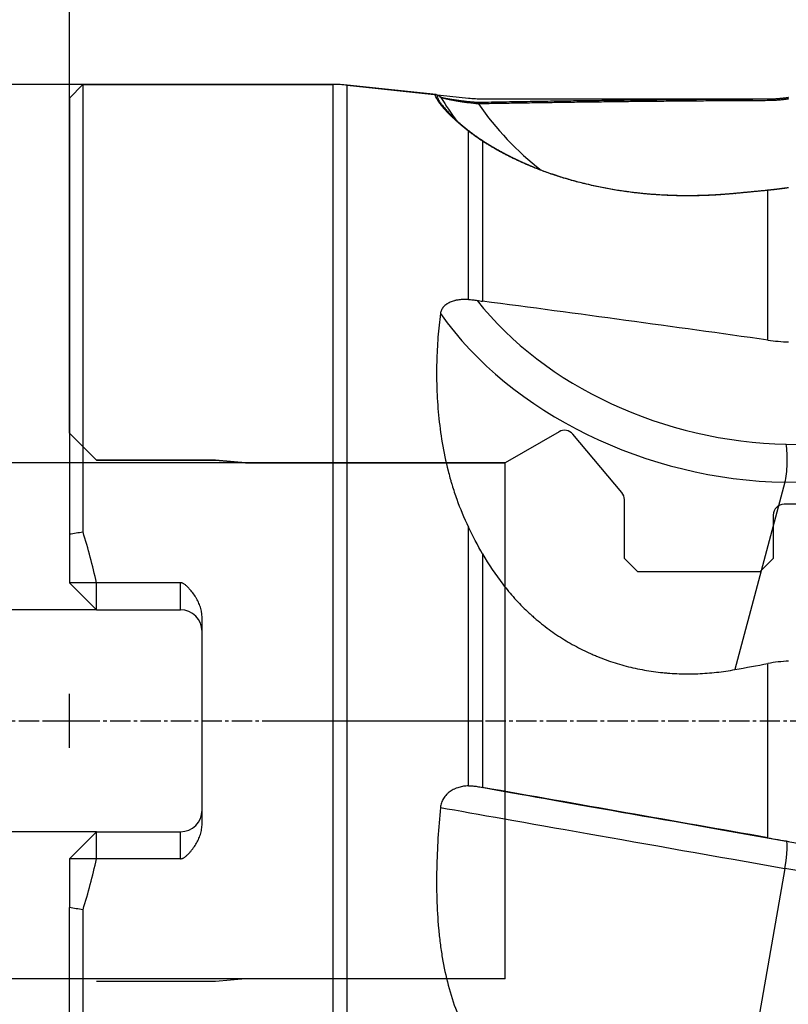
# Model space of a CAD drawing. Units: millimetres. Extents: x 206.3 to 290.3, y 204.1 to 288.5.
# Drawn here: x 235.3 to 263.7, y 233.3 to 269.6 of the extents above; entities that cross this region are included whole.
import ezdxf
from ezdxf.lldxf.tags import DXFTag

# ---------------------------------------------------------------- set-up
doc = ezdxf.new("R2010")
doc.units = ezdxf.units.MM
doc.linetypes.add('CENTER2', pattern=[1.125, 0.75, -0.125, 0.125, -0.125])
for name, color, linetype in [('1', 4, 'Continuous'), ('2', 7, 'Continuous'), ('4', 2, 'CENTER2'), ('80', 6, 'Continuous'), ('NOCUT', 7, 'Continuous'), ('SK2', 7, 'Continuous'), ('SK3', 1, 'DASHED'), ('SK4', 2, 'CENTER2')]:
    doc.layers.add(name, color=color, linetype=linetype)
tags = doc.linetypes.add('DASHED', pattern=[25.72, 12.86, -12.86]).pattern_tags.tags
tags[6:7] = [DXFTag(74, 4), DXFTag(75, 0), DXFTag(340, '0'), DXFTag(46, 0.0), DXFTag(50, 0.0), DXFTag(44, 0.0), DXFTag(45, 0.0)]
tags[4:5] = [DXFTag(74, 4), DXFTag(75, 0), DXFTag(340, '0'), DXFTag(46, 0.0), DXFTag(50, 0.0), DXFTag(44, 0.0), DXFTag(45, 0.0)]

msp = doc.modelspace()

# ---------------------------------------------------------------- linework, layer by layer
at = {"layer": '1'}
for p, q in [((237.644, 267.231), (237.144, 266.731)), ((237.644, 267.231), (237.644, 250.708)), ((246.88, 267.231), (237.644, 267.231)), ((246.88, 267.231), (246.88, 220.231)), ((250.698, 266.855), (247.407, 267.203)), ((247.407, 220.259), (247.407, 267.203)), ((237.144, 266.731), (237.144, 250.632)), ((250.873, 266.75), (250.871, 266.751)), ((251.882, 259.291), (251.882, 265.514)), ((252.408, 265.136), (252.408, 259.227)), ((262.947, 257.788), (262.947, 263.323)), ((263.622, 253.953), (268.126, 253.88)), ((263.577, 252.543), (261.732, 245.624)), ((267.303, 252.483), (263.577, 252.543)), ((237.144, 250.632), (237.144, 248.829)), ((251.882, 241.329), (251.882, 250.888)), ((252.408, 249.892), (252.408, 241.271)), ((238.144, 247.829), (237.144, 248.829)), ((238.144, 248.829), (237.144, 248.829)), ((241.244, 248.829), (238.144, 248.829)), ((238.144, 247.829), (238.144, 248.829)), ((241.244, 247.829), (241.244, 248.829)), ((238.144, 247.829), (241.244, 247.829)), ((242.044, 239.929), (242.044, 247.533)), ((262.947, 239.412), (262.947, 245.847)), ((238.144, 239.634), (237.144, 238.634)), ((238.144, 239.634), (241.244, 239.634)), ((238.144, 238.634), (238.144, 239.634)), ((241.244, 238.634), (241.244, 239.634)), ((263.622, 239.29), (267.319, 238.638)), ((238.144, 238.634), (237.144, 238.634)), ((237.144, 238.634), (237.144, 236.831)), ((241.244, 238.634), (238.144, 238.634)), ((263.577, 238.282), (261.732, 227.82)), ((267.303, 237.625), (263.577, 238.282)), ((237.144, 220.731), (237.144, 236.831)), ((237.644, 236.754), (237.644, 220.231))]:
    msp.add_line(p, q, dxfattribs=at)
for centre, radius, start, end in [((246.88, 262.231), 5, 83.9573, 90), ((241.244, 247.029), 0.8, 0, 90), ((241.244, 240.434), 0.8, 270, 360), ((215.204, 243.731), 23.5, 342.7295, 347.4721)]:
    msp.add_arc(centre, radius, start, end, dxfattribs=at)
for centre, major_axis, ratio, start_param, end_param in [((261.901, 273.609), (9.89, 8.438), 0.963525, 2.985916, 3.068417), ((262.075, 273.406), (-9.129, -7.788), 0.963525, 6.185243, 6.477587), ((262.075, 263.057), (11.595, -3.092), 0.738721, 3.918692, 5.038189), ((238.388, 243.731), (-130.221, 15.455), 0.130498, 4.538164, 4.620015), ((261.901, 262.406), (-12.561, 3.35), 0.738721, 0.723833, 1.896597), ((263.448, 253.302), (0.016, 1), 0.215729, 3.85439, 5.425187), ((215.204, 243.731), (-23.5, 0), 1, 3.360246, 3.443019), ((137.18, 243.731), (-176.714, -17.697), 0.082874, 2.344629, 2.354372), ((262.075, 239.569), (11.818, -2.084), 0.000534, 3.724251, 4.843748), ((238.388, 243.731), (-130.236, 22.971), 0.000093, 4.522693, 4.604544), ((261.901, 238.584), (-12.802, 2.258), 0.000534, 0.529392, 1.702156), ((263.448, 238.305), (0.174, 0.985), 0.130982, 4.71185, 6.282646)]:
    msp.add_ellipse(centre, major_axis=major_axis, ratio=ratio, start_param=start_param, end_param=end_param, dxfattribs=at)
for points, knots in [([(251.882, 265.514), (251.875, 265.52), (251.861, 265.531), (251.84, 265.547), (251.819, 265.564), (251.798, 265.58), (251.778, 265.596), (251.758, 265.612), (251.738, 265.629), (251.718, 265.645), (251.698, 265.661), (251.679, 265.677), (251.659, 265.693), (251.64, 265.709), (251.621, 265.725), (251.603, 265.741), (251.584, 265.756), (251.566, 265.772), (251.548, 265.788), (251.53, 265.803), (251.512, 265.819), (251.494, 265.834), (251.477, 265.85), (251.459, 265.865), (251.442, 265.881), (251.426, 265.896), (251.409, 265.911), (251.392, 265.926), (251.376, 265.941), (251.36, 265.956), (251.344, 265.971), (251.328, 265.986), (251.313, 266.001), (251.297, 266.015), (251.282, 266.03), (251.267, 266.044), (251.252, 266.059), (251.238, 266.073), (251.223, 266.087), (251.209, 266.102), (251.195, 266.116), (251.181, 266.13), (251.167, 266.144), (251.154, 266.158), (251.141, 266.171), (251.127, 266.185), (251.114, 266.199), (251.102, 266.212), (251.089, 266.225), (251.077, 266.239), (251.064, 266.252), (251.052, 266.265), (251.041, 266.278), (251.029, 266.291), (251.018, 266.304), (251.006, 266.316), (250.995, 266.329), (250.984, 266.341), (250.974, 266.354), (250.963, 266.366), (250.953, 266.378), (250.943, 266.39), (250.933, 266.402), (250.923, 266.414), (250.913, 266.425), (250.904, 266.437), (250.895, 266.448), (250.886, 266.459), (250.877, 266.471), (250.868, 266.482), (250.86, 266.493), (250.851, 266.503), (250.843, 266.514), (250.835, 266.525), (250.828, 266.535), (250.82, 266.545), (250.813, 266.555), (250.805, 266.565), (250.798, 266.575), (250.792, 266.585), (250.785, 266.594), (250.779, 266.604), (250.772, 266.613), (250.766, 266.622), (250.76, 266.631), (250.755, 266.64), (250.729, 266.68), (250.694, 266.743), (250.669, 266.809), (250.669, 266.849), (250.686, 266.857), (250.703, 266.854), (250.71, 266.852), (250.717, 266.85), (250.725, 266.846), (250.734, 266.842), (250.743, 266.837), (250.749, 266.833), (250.752, 266.831)], [0, 0, 0, 0, 0.005751, 0.011514, 0.017287, 0.023071, 0.028867, 0.034674, 0.040493, 0.046323, 0.052165, 0.058019, 0.063885, 0.069764, 0.075655, 0.081558, 0.087474, 0.093403, 0.099345, 0.1053, 0.111268, 0.117249, 0.123244, 0.129253, 0.135275, 0.141311, 0.147361, 0.153425, 0.159503, 0.165596, 0.171703, 0.177825, 0.183961, 0.190113, 0.196279, 0.20246, 0.208657, 0.214869, 0.221096, 0.227339, 0.233597, 0.239871, 0.246161, 0.252468, 0.25879, 0.265128, 0.271483, 0.277854, 0.284241, 0.290646, 0.297067, 0.303505, 0.309959, 0.316431, 0.32292, 0.329426, 0.33595, 0.342491, 0.349049, 0.355625, 0.362219, 0.368831, 0.37546, 0.382108, 0.388774, 0.395458, 0.40216, 0.40888, 0.41562, 0.422377, 0.429153, 0.435948, 0.442762, 0.449595, 0.456446, 0.463317, 0.470207, 0.477116, 0.484044, 0.490992, 0.497959, 0.504946, 0.511952, 0.518978, 0.526024, 0.53309, 0.540175, 0.624305, 0.711346, 0.801395, 0.894535, 0.909442, 0.924435, 0.939513, 0.954676, 0.969925, 0.985261, 1, 1, 1, 1]), ([(250.871, 266.751), (250.869, 266.753), (250.864, 266.757), (250.858, 266.762), (250.852, 266.767), (250.846, 266.771), (250.84, 266.776), (250.834, 266.78), (250.828, 266.784), (250.823, 266.787), (250.817, 266.791), (250.812, 266.794), (250.807, 266.797), (250.802, 266.8), (250.797, 266.803), (250.793, 266.806), (250.788, 266.808), (250.784, 266.81), (250.78, 266.812), (250.776, 266.814), (250.772, 266.815), (250.768, 266.816), (250.765, 266.817), (250.761, 266.818), (250.758, 266.819), (250.755, 266.819), (250.752, 266.82), (250.749, 266.82), (250.747, 266.82), (250.744, 266.819), (250.742, 266.819), (250.74, 266.818), (250.738, 266.817), (250.736, 266.816), (250.734, 266.814), (250.733, 266.813), (250.728, 266.806), (250.725, 266.789), (250.735, 266.748), (250.761, 266.692), (250.802, 266.62), (250.862, 266.531), (250.943, 266.425), (251.043, 266.306), (251.131, 266.21), (251.192, 266.147), (251.216, 266.122), (251.241, 266.096), (251.267, 266.071), (251.294, 266.045), (251.321, 266.018), (251.348, 265.992), (251.377, 265.965), (251.406, 265.938), (251.435, 265.91), (251.466, 265.883), (251.497, 265.855), (251.529, 265.826), (251.561, 265.798), (251.595, 265.769), (251.628, 265.74), (251.663, 265.711), (251.698, 265.681), (251.735, 265.651), (251.771, 265.621), (251.809, 265.591), (251.847, 265.561), (251.886, 265.53), (251.913, 265.509), (251.926, 265.499)], [0, 0, 0, 0, 0.00729, 0.014571, 0.021842, 0.029104, 0.036357, 0.043602, 0.050837, 0.058064, 0.065282, 0.072491, 0.079692, 0.086885, 0.094069, 0.101245, 0.108414, 0.115574, 0.122727, 0.129871, 0.137009, 0.144138, 0.151261, 0.158376, 0.165483, 0.172584, 0.179678, 0.186765, 0.193845, 0.200918, 0.207985, 0.215046, 0.2221, 0.229148, 0.236189, 0.243225, 0.250255, 0.313851, 0.376577, 0.438522, 0.499778, 0.564025, 0.627113, 0.689168, 0.750326, 0.761087, 0.77181, 0.782497, 0.793149, 0.803765, 0.814348, 0.824897, 0.835414, 0.845899, 0.856353, 0.866778, 0.877174, 0.887542, 0.897883, 0.908197, 0.918487, 0.928751, 0.938993, 0.949212, 0.959409, 0.969585, 0.979742, 0.98988, 1, 1, 1, 1]), ([(250.815, 266.786), (250.815, 266.786), (250.817, 266.785), (250.819, 266.784), (250.821, 266.782), (250.824, 266.781), (250.827, 266.78), (250.83, 266.778), (250.834, 266.777), (250.837, 266.776), (250.841, 266.774), (250.845, 266.773), (250.85, 266.771), (250.854, 266.77), (250.859, 266.768), (250.864, 266.767), (250.87, 266.765), (250.875, 266.763), (250.881, 266.762), (250.887, 266.76), (250.893, 266.758), (250.9, 266.756), (250.907, 266.755), (250.914, 266.753), (250.921, 266.751), (250.942, 266.746), (250.979, 266.737), (251.039, 266.725), (251.106, 266.711), (251.18, 266.698), (251.258, 266.685), (251.339, 266.672), (251.425, 266.659), (251.496, 266.649), (251.55, 266.642), (251.585, 266.637), (251.621, 266.632), (251.657, 266.628), (251.693, 266.623), (251.73, 266.619), (251.768, 266.614), (251.805, 266.61), (251.843, 266.605), (251.869, 266.603), (251.882, 266.601)], [0, 0, 0, 0, 0.008202, 0.018059, 0.027894, 0.037708, 0.047507, 0.057291, 0.067066, 0.076832, 0.086593, 0.096353, 0.106114, 0.11588, 0.125652, 0.135434, 0.14523, 0.155041, 0.164872, 0.174724, 0.184601, 0.194506, 0.204441, 0.214409, 0.224413, 0.234456, 0.297284, 0.360354, 0.424343, 0.489902, 0.552256, 0.61522, 0.679211, 0.744623, 0.769525, 0.794522, 0.819631, 0.844871, 0.870259, 0.895812, 0.921546, 0.947478, 0.973624, 1, 1, 1, 1]), ([(251.879, 266.551), (251.873, 266.552), (251.859, 266.554), (251.84, 266.556), (251.82, 266.559), (251.8, 266.562), (251.781, 266.565), (251.762, 266.568), (251.743, 266.571), (251.724, 266.574), (251.705, 266.577), (251.687, 266.58), (251.668, 266.582), (251.65, 266.585), (251.632, 266.588), (251.614, 266.591), (251.596, 266.594), (251.579, 266.597), (251.561, 266.6), (251.544, 266.603), (251.527, 266.605), (251.51, 266.608), (251.494, 266.611), (251.477, 266.614), (251.461, 266.617), (251.445, 266.619), (251.429, 266.622), (251.414, 266.625), (251.398, 266.628), (251.383, 266.631), (251.368, 266.633), (251.353, 266.636), (251.339, 266.639), (251.324, 266.641), (251.31, 266.644), (251.296, 266.647), (251.283, 266.649), (251.269, 266.652), (251.256, 266.655), (251.243, 266.657), (251.23, 266.66), (251.214, 266.663), (251.194, 266.667), (251.172, 266.671), (251.15, 266.676), (251.129, 266.68), (251.109, 266.685), (251.089, 266.689), (251.071, 266.693), (251.053, 266.697), (251.036, 266.701), (251.019, 266.705), (251.004, 266.709), (250.989, 266.713), (250.975, 266.716), (250.962, 266.72), (250.95, 266.723), (250.938, 266.726), (250.927, 266.729), (250.918, 266.732), (250.909, 266.735), (250.901, 266.738), (250.895, 266.74), (250.892, 266.741), (250.891, 266.742)], [0, 0, 0, 0, 0.015659, 0.031217, 0.046675, 0.062031, 0.077288, 0.092443, 0.107499, 0.122454, 0.13731, 0.152066, 0.166722, 0.18128, 0.195739, 0.210099, 0.224361, 0.238525, 0.252592, 0.266562, 0.280435, 0.294211, 0.307892, 0.321477, 0.334968, 0.348364, 0.361666, 0.374875, 0.387991, 0.401015, 0.413947, 0.426788, 0.43954, 0.452201, 0.464774, 0.477259, 0.489657, 0.501969, 0.514195, 0.526336, 0.538394, 0.550368, 0.572681, 0.594803, 0.616742, 0.638505, 0.660099, 0.681534, 0.702818, 0.723959, 0.744967, 0.76585, 0.786619, 0.807283, 0.827851, 0.848336, 0.868746, 0.889092, 0.909385, 0.929637, 0.949857, 0.970057, 0.990248, 1, 1, 1, 1]), ([(251.882, 266.601), (251.889, 266.6), (251.903, 266.599), (251.923, 266.597), (251.944, 266.595), (251.965, 266.593), (251.985, 266.591), (252.006, 266.589), (252.027, 266.588), (252.047, 266.586), (252.068, 266.585), (252.088, 266.584), (252.109, 266.583), (252.129, 266.582), (252.15, 266.581), (252.17, 266.58), (252.191, 266.58), (252.211, 266.579), (252.232, 266.579), (252.252, 266.578), (252.265, 266.578), (252.272, 266.578)], [0, 0, 0, 0, 0.05317, 0.106237, 0.159208, 0.21209, 0.264892, 0.317621, 0.370285, 0.422892, 0.475448, 0.527963, 0.580444, 0.632898, 0.685334, 0.737759, 0.790182, 0.842609, 0.89505, 0.947511, 1, 1, 1, 1]), ([(252.408, 266.579), (252.556, 266.581), (252.851, 266.587), (253.292, 266.595), (253.73, 266.602), (254.165, 266.609), (254.596, 266.616), (255.025, 266.622), (255.45, 266.629), (255.873, 266.634), (256.292, 266.64), (256.708, 266.645), (257.121, 266.65), (257.531, 266.655), (257.938, 266.66), (258.342, 266.664), (258.743, 266.668), (259.14, 266.672), (259.535, 266.675), (259.926, 266.679), (260.315, 266.682), (260.7, 266.684), (261.082, 266.687), (261.461, 266.689), (261.837, 266.691), (262.21, 266.693), (262.58, 266.695), (262.825, 266.696), (262.947, 266.697)], [0, 0, 0, 0, 0.042125, 0.083956, 0.125495, 0.16674, 0.207693, 0.248352, 0.288718, 0.328791, 0.368572, 0.408059, 0.447253, 0.486154, 0.524762, 0.563077, 0.601099, 0.638828, 0.676264, 0.713407, 0.750257, 0.786813, 0.823077, 0.859048, 0.894725, 0.93011, 0.965201, 1, 1, 1, 1]), ([(262.947, 266.697), (262.959, 266.697), (262.983, 266.697), (263.019, 266.697), (263.055, 266.698), (263.091, 266.699), (263.126, 266.7), (263.162, 266.702), (263.197, 266.704), (263.232, 266.706), (263.267, 266.708), (263.302, 266.71), (263.337, 266.713), (263.372, 266.716), (263.407, 266.719), (263.441, 266.723), (263.476, 266.726), (263.51, 266.73), (263.544, 266.734), (263.578, 266.739), (263.612, 266.743), (263.646, 266.748), (263.679, 266.753), (263.702, 266.756), (263.713, 266.758)], [0, 0, 0, 0, 0.046979, 0.093813, 0.1405, 0.187042, 0.233439, 0.27969, 0.325795, 0.371755, 0.41757, 0.46324, 0.508765, 0.554145, 0.599381, 0.644471, 0.689417, 0.734219, 0.778876, 0.823389, 0.867758, 0.911982, 0.956063, 1, 1, 1, 1]), ([(252.408, 265.136), (252.397, 265.143), (252.375, 265.158), (252.341, 265.18), (252.309, 265.202), (252.276, 265.225), (252.244, 265.247), (252.212, 265.269), (252.18, 265.292), (252.149, 265.314), (252.118, 265.336), (252.087, 265.358), (252.057, 265.381), (252.027, 265.403), (251.997, 265.425), (251.968, 265.448), (251.939, 265.47), (251.91, 265.492), (251.891, 265.507), (251.882, 265.514)], [0, 0, 0, 0, 0.06012, 0.120072, 0.179857, 0.239477, 0.298932, 0.358224, 0.417354, 0.476323, 0.535133, 0.593784, 0.652277, 0.710615, 0.768797, 0.826826, 0.884702, 0.942426, 1, 1, 1, 1]), ([(251.926, 265.499), (251.935, 265.492), (251.953, 265.479), (251.98, 265.458), (252.008, 265.437), (252.036, 265.416), (252.065, 265.394), (252.094, 265.373), (252.124, 265.351), (252.155, 265.329), (252.186, 265.307), (252.218, 265.285), (252.25, 265.262), (252.283, 265.24), (252.317, 265.217), (252.351, 265.194), (252.386, 265.171), (252.421, 265.148), (252.445, 265.132), (252.457, 265.125)], [0, 0, 0, 0, 0.053671, 0.107984, 0.162939, 0.218537, 0.274779, 0.331664, 0.389193, 0.447368, 0.506187, 0.565651, 0.625761, 0.686517, 0.74792, 0.809969, 0.872665, 0.936009, 1, 1, 1, 1]), ([(261.748, 263.207), (261.732, 263.206), (261.701, 263.202), (261.653, 263.198), (261.605, 263.194), (261.557, 263.189), (261.51, 263.185), (261.462, 263.181), (261.414, 263.178), (261.367, 263.174), (261.319, 263.17), (261.271, 263.167), (261.224, 263.163), (261.176, 263.16), (261.129, 263.157), (261.081, 263.154), (261.034, 263.151), (260.986, 263.148), (260.939, 263.146), (260.891, 263.143), (260.844, 263.141), (260.797, 263.139), (260.749, 263.137), (260.702, 263.135), (260.655, 263.133), (260.607, 263.131), (260.56, 263.13), (260.513, 263.128), (260.466, 263.127), (260.418, 263.126), (260.371, 263.125), (260.324, 263.124), (260.277, 263.123), (260.23, 263.122), (260.183, 263.121), (260.135, 263.121), (260.088, 263.121), (260.041, 263.12), (259.994, 263.12), (259.947, 263.12), (259.9, 263.121), (259.853, 263.121), (259.806, 263.121), (259.759, 263.122), (259.713, 263.123), (259.666, 263.124), (259.619, 263.124), (259.572, 263.126), (259.525, 263.127), (259.478, 263.128), (259.432, 263.13), (259.385, 263.131), (259.338, 263.133), (259.291, 263.135), (259.245, 263.137), (259.198, 263.139), (259.151, 263.141), (259.105, 263.143), (259.058, 263.146), (258.842, 263.158), (258.461, 263.186), (257.92, 263.244), (257.39, 263.318), (256.873, 263.41), (256.367, 263.517), (255.874, 263.639), (255.399, 263.774), (254.942, 263.922), (254.506, 264.081), (254.207, 264.202), (254.028, 264.278), (253.961, 264.307), (253.895, 264.336), (253.829, 264.366), (253.764, 264.395), (253.7, 264.425), (253.636, 264.455), (253.573, 264.485), (253.511, 264.515), (253.449, 264.545), (253.389, 264.576), (253.328, 264.606), (253.269, 264.637), (253.21, 264.668), (253.152, 264.698), (253.094, 264.729), (253.037, 264.76), (252.981, 264.791), (252.926, 264.822), (252.871, 264.854), (252.817, 264.885), (252.763, 264.916), (252.711, 264.948), (252.658, 264.979), (252.607, 265.01), (252.556, 265.042), (252.506, 265.073), (252.457, 265.104), (252.424, 265.125), (252.408, 265.136)], [0, 0, 0, 0, 0.00441, 0.008813, 0.013212, 0.017605, 0.021992, 0.026374, 0.030751, 0.035123, 0.03949, 0.043852, 0.048209, 0.052562, 0.05691, 0.061254, 0.065593, 0.069928, 0.074259, 0.078585, 0.082908, 0.087227, 0.091542, 0.095854, 0.100162, 0.104466, 0.108768, 0.113066, 0.117361, 0.121653, 0.125942, 0.130228, 0.134512, 0.138792, 0.143071, 0.147347, 0.151621, 0.155893, 0.160163, 0.16443, 0.168696, 0.172961, 0.177223, 0.181484, 0.185744, 0.190003, 0.19426, 0.198516, 0.202772, 0.207026, 0.21128, 0.215533, 0.219786, 0.224038, 0.22829, 0.232542, 0.236793, 0.241045, 0.245297, 0.249549, 0.300128, 0.35015, 0.399816, 0.44933, 0.498896, 0.548908, 0.59867, 0.648402, 0.698327, 0.748665, 0.757143, 0.765626, 0.774114, 0.782609, 0.791111, 0.799622, 0.808142, 0.816673, 0.825216, 0.833771, 0.84234, 0.850923, 0.859522, 0.868138, 0.876771, 0.885422, 0.894093, 0.902784, 0.911497, 0.920232, 0.92899, 0.937772, 0.946579, 0.955413, 0.964273, 0.973161, 0.982077, 0.991024, 1, 1, 1, 1]), ([(252.457, 265.125), (252.465, 265.12), (252.48, 265.109), (252.504, 265.094), (252.528, 265.079), (252.553, 265.064), (252.577, 265.048), (252.602, 265.033), (252.626, 265.018), (252.651, 265.002), (252.676, 264.987), (252.702, 264.972), (252.727, 264.957), (252.753, 264.941), (252.779, 264.926), (252.805, 264.911), (252.831, 264.895), (252.857, 264.88), (252.884, 264.865), (252.911, 264.849), (252.937, 264.834), (252.965, 264.819), (252.992, 264.803), (253.019, 264.788), (253.047, 264.773), (253.075, 264.757), (253.103, 264.742), (253.131, 264.727), (253.16, 264.712), (253.188, 264.696), (253.217, 264.681), (253.246, 264.666), (253.275, 264.651), (253.304, 264.635), (253.334, 264.62), (253.364, 264.605), (253.393, 264.59), (253.423, 264.575), (253.454, 264.56), (253.484, 264.544), (253.515, 264.529), (253.546, 264.514), (253.577, 264.499), (253.608, 264.484), (253.639, 264.469), (253.671, 264.454), (253.702, 264.439), (253.734, 264.424), (253.767, 264.41), (253.799, 264.395), (253.831, 264.38), (253.864, 264.365), (253.897, 264.35), (253.93, 264.336), (253.963, 264.321), (253.997, 264.306), (254.03, 264.292), (254.064, 264.277), (254.098, 264.263), (254.285, 264.183), (254.639, 264.043), (255.189, 263.852), (255.773, 263.677), (256.344, 263.533), (256.892, 263.418), (257.41, 263.327), (257.943, 263.252), (258.483, 263.195), (259.028, 263.155), (259.574, 263.134), (260.128, 263.129), (260.53, 263.138), (260.78, 263.149), (260.876, 263.153), (260.971, 263.158), (261.067, 263.164), (261.163, 263.17), (261.259, 263.176), (261.354, 263.183), (261.45, 263.191), (261.546, 263.199), (261.642, 263.207), (261.706, 263.213), (261.738, 263.216)], [0, 0, 0, 0, 0.004415, 0.008826, 0.013231, 0.017633, 0.02203, 0.026422, 0.030811, 0.035195, 0.039575, 0.043952, 0.048324, 0.052693, 0.057058, 0.06142, 0.065778, 0.070133, 0.074484, 0.078833, 0.083178, 0.087521, 0.09186, 0.096197, 0.100531, 0.104862, 0.109191, 0.113518, 0.117842, 0.122164, 0.126484, 0.130802, 0.135118, 0.139433, 0.143745, 0.148056, 0.152366, 0.156674, 0.160981, 0.165286, 0.169591, 0.173894, 0.178197, 0.182499, 0.1868, 0.1911, 0.1954, 0.1997, 0.203999, 0.208298, 0.212597, 0.216896, 0.221195, 0.225495, 0.229794, 0.234094, 0.238394, 0.242695, 0.246997, 0.2513, 0.313332, 0.375427, 0.437876, 0.50097, 0.550435, 0.600284, 0.650637, 0.701616, 0.751193, 0.801199, 0.85173, 0.902879, 0.911633, 0.9204, 0.929182, 0.937978, 0.94679, 0.955617, 0.96446, 0.973319, 0.982196, 0.991089, 1, 1, 1, 1]), ([(263.713, 263.417), (263.703, 263.416), (263.684, 263.413), (263.654, 263.409), (263.625, 263.405), (263.596, 263.401), (263.567, 263.396), (263.538, 263.392), (263.508, 263.389), (263.479, 263.385), (263.45, 263.381), (263.42, 263.377), (263.391, 263.373), (263.362, 263.37), (263.332, 263.366), (263.303, 263.362), (263.273, 263.359), (263.244, 263.355), (263.214, 263.352), (263.184, 263.349), (263.155, 263.345), (263.125, 263.342), (263.096, 263.339), (263.066, 263.336), (263.036, 263.332), (263.007, 263.329), (262.977, 263.326), (262.957, 263.324), (262.947, 263.323)], [0, 0, 0, 0, 0.038037, 0.076097, 0.11418, 0.152289, 0.190425, 0.228589, 0.266782, 0.305007, 0.343264, 0.381556, 0.419882, 0.458246, 0.496648, 0.535089, 0.573572, 0.612098, 0.650667, 0.689282, 0.727943, 0.766653, 0.805412, 0.844222, 0.883085, 0.922001, 0.960972, 1, 1, 1, 1]), ([(251.882, 259.291), (251.822, 259.294), (251.763, 259.295), (251.647, 259.291), (251.59, 259.286), (251.505, 259.274), (251.477, 259.269), (251.435, 259.261), (251.421, 259.258), (251.393, 259.251), (251.38, 259.248), (251.312, 259.23), (251.26, 259.212), (251.187, 259.179), (251.163, 259.167), (251.129, 259.148), (251.118, 259.142), (251.096, 259.128), (251.085, 259.121), (251.033, 259.085), (250.997, 259.053), (250.95, 258.999), (250.935, 258.981), (250.909, 258.941), (250.898, 258.921), (250.869, 258.859), (250.857, 258.816), (250.851, 258.771)], [0, 0, 0, 0, 0.125, 0.125, 0.25, 0.25, 0.3125, 0.3125, 0.34375, 0.34375, 0.375, 0.375, 0.5, 0.5, 0.5625, 0.5625, 0.59375, 0.59375, 0.625, 0.625, 0.75, 0.75, 0.8125, 0.8125, 0.875, 0.875, 1, 1, 1, 1]), ([(251.882, 259.291), (251.937, 259.288), (251.991, 259.283), (252.1, 259.272), (252.153, 259.265), (252.207, 259.256)], [0, 0, 0, 0, 0.5, 0.5, 1, 1, 1, 1]), ([(250.851, 258.771), (250.814, 258.487), (250.783, 258.195), (250.736, 257.597), (250.72, 257.291), (250.708, 256.821), (250.706, 256.662), (250.707, 256.421), (250.708, 256.34), (250.711, 256.177), (250.713, 256.095), (250.726, 255.685), (250.747, 255.353), (250.812, 254.682), (250.857, 254.343), (250.973, 253.659), (251.044, 253.313), (251.155, 252.878), (251.178, 252.79), (251.215, 252.659), (251.227, 252.615), (251.253, 252.528), (251.318, 252.309), (251.389, 252.092), (251.575, 251.571), (251.717, 251.228), (251.882, 250.888)], [0, 0, 0, 0, 0.125, 0.125, 0.25, 0.25, 0.3125, 0.3125, 0.34375, 0.34375, 0.375, 0.375, 0.5, 0.5, 0.625, 0.625, 0.75, 0.75, 0.78125, 0.78125, 0.796875, 0.796875, 0.8125, 0.875, 0.875, 1, 1, 1, 1]), ([(252.408, 249.892), (252.632, 249.502), (252.88, 249.128), (253.295, 248.595), (253.44, 248.422), (253.744, 248.086), (253.903, 247.923), (254.112, 247.727), (254.154, 247.688), (254.24, 247.61), (254.369, 247.496), (254.5, 247.386), (254.768, 247.172), (255.135, 246.903), (255.523, 246.664), (255.921, 246.441), (256.125, 246.337), (256.387, 246.218), (256.439, 246.194), (256.546, 246.148), (256.599, 246.126), (256.76, 246.061), (256.867, 246.019), (257.192, 245.902), (257.41, 245.834), (257.852, 245.714), (258.297, 245.611), (258.752, 245.544), (259.038, 245.512), (259.095, 245.507), (259.211, 245.496), (259.268, 245.492), (259.441, 245.479), (259.557, 245.473), (259.902, 245.462), (260.132, 245.463), (260.59, 245.481), (260.819, 245.498), (261.276, 245.549), (261.504, 245.583), (261.732, 245.624)], [0, 0, 0, 0, 0.125, 0.125, 0.1875, 0.1875, 0.25, 0.25, 0.265625, 0.265625, 0.28125, 0.3125, 0.3125, 0.375, 0.4375, 0.4375, 0.5, 0.5, 0.515625, 0.515625, 0.53125, 0.53125, 0.5625, 0.5625, 0.625, 0.625, 0.6875, 0.75, 0.75, 0.765625, 0.765625, 0.78125, 0.78125, 0.8125, 0.8125, 0.875, 0.875, 0.9375, 0.9375, 1, 1, 1, 1]), ([(242.044, 247.533), (242.044, 247.567), (242.043, 247.6), (242.039, 247.651), (242.037, 247.667), (242.033, 247.701), (242.03, 247.717), (242.016, 247.8), (242, 247.864), (241.96, 247.991), (241.935, 248.053), (241.893, 248.144), (241.878, 248.174), (241.846, 248.233), (241.829, 248.262), (241.777, 248.347), (241.74, 248.402), (241.661, 248.508), (241.618, 248.559), (241.55, 248.633), (241.527, 248.657), (241.478, 248.704), (241.453, 248.727), (241.413, 248.758), (241.4, 248.768), (241.372, 248.787), (241.357, 248.795), (241.335, 248.807), (241.327, 248.81), (241.311, 248.817), (241.303, 248.819), (241.278, 248.826), (241.262, 248.829), (241.244, 248.829)], [0, 0, 0, 0, 0.0625, 0.0625, 0.09375, 0.09375, 0.125, 0.125, 0.25, 0.25, 0.375, 0.375, 0.4375, 0.4375, 0.5, 0.5, 0.625, 0.625, 0.75, 0.75, 0.8125, 0.8125, 0.875, 0.875, 0.90625, 0.90625, 0.9375, 0.9375, 0.953125, 0.953125, 0.96875, 0.96875, 1, 1, 1, 1]), ([(251.882, 241.329), (251.822, 241.327), (251.763, 241.322), (251.647, 241.304), (251.59, 241.291), (251.505, 241.266), (251.477, 241.256), (251.435, 241.241), (251.421, 241.235), (251.393, 241.223), (251.38, 241.217), (251.312, 241.185), (251.26, 241.156), (251.187, 241.104), (251.163, 241.086), (251.129, 241.057), (251.118, 241.047), (251.096, 241.027), (251.085, 241.016), (251.033, 240.962), (250.997, 240.916), (250.95, 240.84), (250.935, 240.814), (250.909, 240.759), (250.898, 240.732), (250.869, 240.647), (250.857, 240.589), (250.851, 240.53)], [0, 0, 0, 0, 0.125, 0.125, 0.25, 0.25, 0.3125, 0.3125, 0.34375, 0.34375, 0.375, 0.375, 0.5, 0.5, 0.5625, 0.5625, 0.59375, 0.59375, 0.625, 0.625, 0.75, 0.75, 0.8125, 0.8125, 0.875, 0.875, 1, 1, 1, 1]), ([(251.882, 241.329), (251.937, 241.331), (251.991, 241.33), (252.1, 241.322), (252.153, 241.316), (252.207, 241.306)], [0, 0, 0, 0, 0.5, 0.5, 1, 1, 1, 1]), ([(250.851, 240.53), (250.813, 240.148), (250.782, 239.769), (250.735, 239.015), (250.719, 238.64), (250.704, 237.896), (250.705, 237.526), (250.727, 236.791), (250.748, 236.425), (250.789, 235.972), (250.798, 235.881), (250.818, 235.701), (250.85, 235.431), (250.889, 235.166), (250.977, 234.642), (251.049, 234.301), (251.225, 233.636), (251.329, 233.311), (251.513, 232.839), (251.58, 232.684), (251.722, 232.378), (251.799, 232.227), (251.882, 232.079)], [0, 0, 0, 0, 0.125, 0.125, 0.25, 0.25, 0.375, 0.375, 0.5, 0.5, 0.53125, 0.53125, 0.5625, 0.625, 0.625, 0.75, 0.75, 0.875, 0.875, 0.9375, 0.9375, 1, 1, 1, 1]), ([(241.244, 238.634), (241.262, 238.634), (241.278, 238.636), (241.303, 238.643), (241.311, 238.646), (241.327, 238.652), (241.335, 238.656), (241.358, 238.667), (241.372, 238.676), (241.4, 238.695), (241.414, 238.705), (241.454, 238.736), (241.479, 238.759), (241.527, 238.805), (241.55, 238.829), (241.596, 238.878), (241.618, 238.904), (241.66, 238.955), (241.681, 238.982), (241.741, 239.062), (241.779, 239.117), (241.848, 239.231), (241.879, 239.289), (241.935, 239.409), (241.959, 239.47), (241.99, 239.566), (241.999, 239.599), (242.015, 239.664), (242.022, 239.697), (242.038, 239.795), (242.044, 239.862), (242.044, 239.929)], [0, 0, 0, 0, 0.03125, 0.03125, 0.046875, 0.046875, 0.0625, 0.0625, 0.09375, 0.09375, 0.125, 0.125, 0.1875, 0.1875, 0.25, 0.25, 0.3125, 0.3125, 0.375, 0.375, 0.5, 0.5, 0.625, 0.625, 0.75, 0.75, 0.8125, 0.8125, 0.875, 0.875, 1, 1, 1, 1])]:
    msp.add_open_spline(points, degree=3, knots=knots, dxfattribs=at)
for points, degree in [([(250.81, 266.795), (250.752, 266.831)], 1), ([(251.882, 266.601), (251.879, 266.551)], 1), ([(252.256, 266.515), (252.132, 266.521), (252.005, 266.532), (251.879, 266.551)], 3), ([(252.272, 266.578), (252.256, 266.515)], 1), ([(252.272, 266.578), (252.317, 266.578), (252.363, 266.578), (252.408, 266.579)], 3), ([(262.934, 266.633), (257.696, 266.613), (252.394, 266.516)], 2), ([(252.408, 266.579), (252.394, 266.516)], 1), ([(262.947, 266.697), (262.934, 266.633)], 1), ([(263.711, 266.695), (263.325, 266.635), (262.934, 266.633)], 2), ([(252.394, 266.516), (252.256, 266.515)], 1), ([(251.882, 265.514), (251.926, 265.499)], 1), ([(252.408, 265.136), (252.457, 265.125)], 1), ([(261.738, 263.216), (262.937, 263.332)], 1), ([(262.947, 263.323), (262.548, 263.285), (262.148, 263.246), (261.748, 263.207)], 3), ([(262.937, 263.332), (263.329, 263.37), (263.715, 263.427)], 2), ([(262.947, 263.323), (262.937, 263.332)], 1), ([(261.738, 263.216), (261.748, 263.207)], 1), ([(252.207, 259.256), (252.274, 259.245), (252.341, 259.235), (252.408, 259.227)], 3), ([(262.947, 257.788), (263.203, 257.752), (263.458, 257.731), (263.713, 257.724)], 3), ([(237.144, 250.632), (237.311, 250.657), (237.478, 250.683), (237.644, 250.708)], 3), ([(252.408, 249.892), (252.222, 250.218), (252.045, 250.55), (251.882, 250.888)], 3), ([(263.713, 245.934), (263.585, 245.929), (263.329, 245.909), (263.075, 245.871), (262.947, 245.847)], 3), ([(252.207, 241.306), (252.274, 241.294), (252.341, 241.283), (252.408, 241.271)], 3), ([(262.947, 239.412), (263.203, 239.367), (263.458, 239.322), (263.713, 239.277)], 3), ([(237.644, 236.754), (237.478, 236.78), (237.311, 236.805), (237.144, 236.831)], 3)]:
    msp.add_open_spline(points, degree=degree, dxfattribs=at)
at = {"layer": '2'}
msp.add_line((237.144, 266.731), (237.144, 286.105), dxfattribs=at)
at = {"layer": '4'}
msp.add_line((244.644, 243.731), (278.461, 243.731), dxfattribs=at)
at = {"layer": '80'}
for p, q in [((237.144, 242.732), (237.144, 244.731)), ((236.145, 243.731), (238.144, 243.731))]:
    msp.add_line(p, q, dxfattribs=at)
msp.add_point((237.144, 243.731), dxfattribs=at)
at = {"layer": 'NOCUT'}
for p, q in [((237.144, 266.731), (237.644, 267.231)), ((237.644, 267.231), (246.88, 267.231)), ((247.407, 267.203), (251.882, 266.73)), ((237.144, 254.355), (237.144, 266.731)), ((252.408, 266.702), (262.947, 266.702)), ((237.145, 254.355), (237.144, 254.355)), ((238.144, 253.356), (237.145, 254.355)), ((255.232, 254.407), (253.244, 253.259)), ((257.551, 252.159), (255.739, 254.318)), ((242.544, 253.356), (238.144, 253.356)), ((243.65, 253.259), (242.544, 253.356)), ((253.244, 253.259), (243.65, 253.259)), ((257.644, 249.731), (257.644, 251.902)), ((274.247, 251.731), (263.544, 251.731)), ((263.144, 251.331), (263.144, 249.731)), ((258.144, 249.231), (257.644, 249.731)), ((263.144, 249.731), (262.644, 249.231)), ((262.644, 249.231), (258.144, 249.231))]:
    msp.add_line(p, q, dxfattribs=at)
for centre, radius, start, end in [((246.88, 262.231), 5, 83.9573, 90), ((252.408, 271.702), 5, 263.9573, 270), ((262.947, 271.702), 5, 270, 278.8041), ((255.432, 254.061), 0.4, 40, 120), ((257.244, 251.902), 0.4, 360, 40), ((263.544, 251.331), 0.4, 90, 180)]:
    msp.add_arc(centre, radius, start, end, dxfattribs=at)
at = {"layer": 'SK2'}
for p, q in [((237.644, 267.231), (209.002, 267.231)), ((243.65, 253.259), (217.916, 253.259)), ((238.144, 247.829), (227.059, 247.829)), ((238.144, 239.634), (227.059, 239.634)), ((243.65, 234.203), (217.916, 234.203))]:
    msp.add_line(p, q, dxfattribs=at)
at = {"layer": 'SK3'}
for p, q in [((238.144, 253.356), (242.544, 253.356)), ((242.544, 253.356), (243.65, 253.259)), ((243.65, 253.259), (253.244, 253.259)), ((253.244, 234.203), (253.244, 253.259)), ((243.65, 234.203), (242.544, 234.106)), ((253.244, 234.203), (243.65, 234.203)), ((242.544, 234.106), (238.144, 234.106))]:
    msp.add_line(p, q, dxfattribs=at)
at = {"layer": 'SK4'}
msp.add_line((234.144, 243.731), (252.38, 243.731), dxfattribs=at)

doc.saveas('drawing.dxf')
